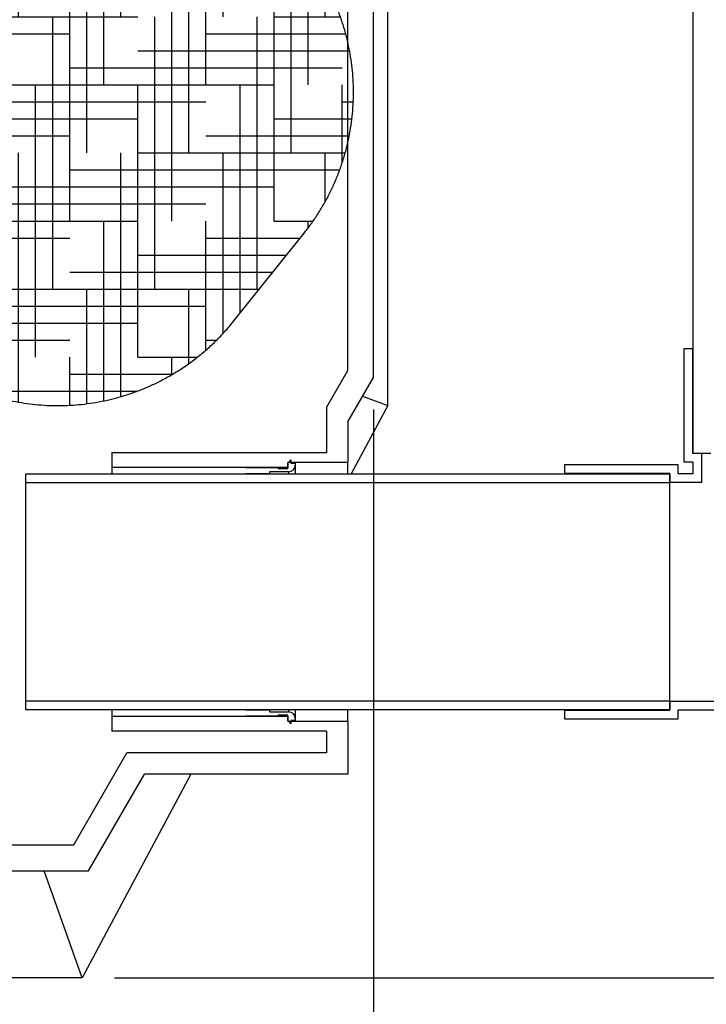
# Model space of a CAD drawing. Units: millimetres. Extents: x 0 to 8402, y -2 to 5940.
# Drawn here: x 4302 to 4622, y 2505 to 2964 of the extents above; entities that cross this region are included whole.
import ezdxf

# ---------------------------------------------------------------- set-up
doc = ezdxf.new("R2010")
doc.units = ezdxf.units.MM
doc.header["$LTSCALE"] = 85
doc.layers.add('Mitat', color=1, linetype='Continuous')
doc.styles.add('ROMANS', font='romans.shx')
doc.styles.get("Standard").update_dxf_attribs({"font": 'arial.ttf'})
doc.dimstyles.get("Standard").update_dxf_attribs({"dimtxt": 0.18, "dimasz": 0.18, "dimexe": 0.18, "dimexo": 0.0625, "dimgap": 0.09, "dimtad": 0, "dimtih": 1, "dimtoh": 1, "dimdec": 4, "dimzin": 0, "dimdsep": 46, "dimtxsty": 'Standard', "dimcen": 0.09, "dimadec": 0, "dimazin": 0, "dimtfac": 1, "dimtdec": 4, "dimtofl": 0, "dimtmove": 0, "dimatfit": 3, "dimfxl": 1, "dimtolj": 1, "dimtzin": 0, "dimarcsym": 0})

# ---------------------------------------------------------------- blocks, each defined once
blk = doc.blocks.new('*D20')
at = {"layer": 'Defpoints', "color": 0, "transparency": 16777216}
for p in [(3307.256913328737, 2797.517572296813), (4467.256913328735, 2797.517572296821), (4467.256913328735, 2094.803092914044)]:
    blk.add_point(p, dxfattribs=at)
at = {"layer": 'Mitat', "color": 0, "lineweight": -2, "transparency": 16777216}
for p, q in [((3307.256913328737, 2782.517572296813), (3307.256913328737, 2079.803092914044)), ((4467.256913328735, 2782.517572296821), (4467.256913328735, 2079.803092914044)), ((3344.756913328737, 2094.803092914044), (4429.756913328735, 2094.803092914044))]:
    blk.add_line(p, q, dxfattribs=at)
at = {"layer": 'Mitat', "color": 0, "transparency": 16777216}
for points in [[(3344.756913328737, 2101.053092914044), (3344.756913328737, 2088.553092914044), (3307.256913328737, 2094.803092914044)], [(4429.756913328735, 2101.053092914044), (4429.756913328735, 2088.553092914044), (4467.256913328735, 2094.803092914044)]]:
    blk.add_solid(points, dxfattribs=at)
at = {"layer": 'Mitat', "color": 0, "transparency": 16777216, "insert": (3887.256913328736, 2130.428092914044), "char_height": 41.25, "attachment_point": 5, "style": 'ROMANS'}
blk.add_mtext('\\A1;%%C1160', dxfattribs=at)
blk = doc.blocks.new('*D22')
at = {"layer": 'Defpoints', "color": 0, "transparency": 16777216}
for p in [(4784.756972001092, 2642.317584438233), (4331.480095111522, 2517.517566516197), (5121.47539672369, 2517.517566516196)]:
    blk.add_point(p, dxfattribs=at)
at = {"layer": 'Mitat', "color": 0, "lineweight": -2, "transparency": 16777216}
for p, q in [((4799.756972001092, 2642.317584438233), (5136.47539672369, 2642.317584438233)), ((5121.47539672369, 2604.817584438233), (5121.47539672369, 2555.017566516196)), ((4346.480095111522, 2517.517566516197), (5136.47539672369, 2517.517566516196)), ((5121.47539672369, 2517.517566516196), (5121.47539672369, 2243.67862954831)), ((5121.47539672369, 2243.67862954831), (5006.296825295119, 2243.67862954831))]:
    blk.add_line(p, q, dxfattribs=at)
at = {"layer": 'Mitat', "color": 0, "transparency": 16777216}
for points in [[(5115.22539672369, 2604.817584438233), (5127.72539672369, 2604.817584438233), (5121.47539672369, 2642.317584438233)], [(5115.22539672369, 2555.017566516197), (5127.72539672369, 2555.017566516196), (5121.47539672369, 2517.517566516196)]]:
    blk.add_solid(points, dxfattribs=at)
at = {"layer": 'Mitat', "color": 0, "transparency": 16777216, "insert": (5056.386111009404, 2279.303629548311), "char_height": 41.25, "attachment_point": 5, "style": 'ROMANS'}
blk.add_mtext('\\A1;125', dxfattribs=at)

msp = doc.modelspace()

# ---------------------------------------------------------------- hatches: boundary and pattern name
h = msp.add_hatch()
h.set_pattern_fill('HOUND', color=256, scale=5, style=0)
h.set_pattern_definition([(0, (-5866.094484809302, -3035.121087396401), (31.75, 7.9375), [127, -63.5]), (90, (-5866.094484809302, -3035.121087396401), (-7.937500000000002, -31.75), [127, -63.5])])
edge = h.paths.add_edge_path()
edge.add_line((4402.166869230681, 2823.807750691427), (4434.920751751244, 2864.794333668808))
edge.add_spline(control_points=[(4434.890695472135, 2864.817421190182), (4435.367982776552, 2865.399239361297), (4437.060167870033, 2867.462030529528), (4439.701100133017, 2871.199741230899), (4442.800952457193, 2875.998605825702), (4445.603460150098, 2880.940818919673), (4448.124796260494, 2885.993829052084), (4450.357436638122, 2891.144868563835), (4452.301254969236, 2896.375929767059), (4453.955230727719, 2901.670454468654), (4455.319930901285, 2907.011529099746), (4456.396568927652, 2912.382481652709), (4457.187556477282, 2917.766725134028), (4457.696131503366, 2923.147885845126), (4457.926562898127, 2928.509787470943), (4457.884251765965, 2933.836501944981), (4457.575470538108, 2939.112386556899), (4457.007666159439, 2944.322103605755), (4456.18934409794, 2949.450634741497), (4455.130179045347, 2954.48330836037), (4453.841060048078, 2959.405804812359), (4452.334160399791, 2964.204144207531), (4450.623115685772, 2968.864697791698), (4448.723049100539, 2973.374075698674), (4446.651007887733, 2977.719138984281), (4444.426129560608, 2981.886747252192), (4442.070247293002, 2985.863462269659), (4439.60891307702, 2989.63480835516), (4437.073404182473, 2993.183638327126), (4434.505022054029, 2996.486318120038), (4431.963531817972, 2999.50626454032), (4429.533274528447, 3002.192488695251), (4427.302601605144, 3004.505181903631), (4425.313924752052, 3006.458229268585), (4423.522423625913, 3008.141057335612), (4421.795353440131, 3009.703358471343), (4420.314692503744, 3011.001240231457), (4419.368230231939, 3011.809926049766), (4419.023483375229, 3012.104488128181)], knot_values=[0, 0, 0, 0, 0.0136852919391694, 0.04852014039516712, 0.083147630961119, 0.1175709354222033, 0.1517920609982192, 0.1858115986364377, 0.219629055814751, 0.2532428922229671, 0.286650123350203, 0.3198467870217941, 0.3528273252894475, 0.3855850519923907, 0.4181116208687483, 0.4503967927373825, 0.4824286447871228, 0.5141929914760652, 0.5456728467349884, 0.5768482731572636, 0.6076958478615712, 0.6381875012952789, 0.6682899234477632, 0.6979634919471475, 0.7271597042612165, 0.7558197400518218, 0.7838700959782368, 0.8112160112432737, 0.837728382336792, 0.8632159480743733, 0.8873623279302149, 0.9096301490311471, 0.9293314503970441, 0.946258483345322, 0.9611793694025135, 0.9755406376608733, 0.9910907296205611, 1, 1, 1, 1], degree=3, periodic=0)
edge.add_spline(control_points=[(4419.023483375229, 3012.104488128181), (4418.698378282952, 3012.38000832644), (4417.777127637379, 3013.160750205123), (4416.266436281825, 3014.41561613412), (4414.44698234303, 3015.902538221046), (4412.634148524208, 3017.360729985019), (4410.788451509121, 3018.822943956533), (4408.916338826679, 3020.282604085474), (4406.882438611887, 3021.839019861509), (4404.807517784171, 3023.386531047439), (4402.707653467191, 3024.899146272004), (4400.616496451723, 3026.347754955608), (4398.29086609005, 3027.886451688701), (4395.492264814537, 3029.632789212719), (4392.161498928868, 3031.561519080988), (4388.355943863131, 3033.572396185085), (4384.190300421138, 3035.552232196929), (4379.745992875731, 3037.425313011678), (4375.063534851321, 3039.146071643034), (4370.186531055973, 3040.676474912416), (4365.156491399066, 3041.987496600115), (4360.007854358199, 3043.058977209042), (4354.768814215593, 3043.877064234035), (4349.46329490584, 3044.432274847484), (4344.112403983891, 3044.718151424702), (4338.73541193967, 3044.730369930487), (4333.350366715094, 3044.46641957809), (4327.974450825375, 3043.925065498017), (4322.624216492324, 3043.106382997608), (4317.315702754564, 3042.01151422405), (4312.064547544287, 3040.642498616086), (4306.885977549988, 3039.002395911779), (4301.794855974345, 3037.095102430296), (4296.805648005575, 3034.925359570982), (4291.755788566497, 3032.410644897096), (4286.685482127545, 3029.529819650485), (4281.643195788434, 3026.268936016008), (4276.826068064704, 3022.749664795454), (4272.250166745631, 3018.989425389711), (4267.916779738342, 3015.009818565144), (4263.859408206477, 3010.806596713148), (4260.947339785806, 3007.543743895836), (4259.470923965098, 3005.624636931734), (4259.174255102807, 3005.239014350565)], knot_values=[0, 0, 0, 0, 0.007557389785039754, 0.02141538346745257, 0.03395793319546273, 0.04700161908909403, 0.05977286061323498, 0.07284208567971674, 0.08698915238913436, 0.1043381078052278, 0.119290273798366, 0.1330181277119124, 0.1483440921212474, 0.1664619496895682, 0.1880826342416858, 0.2121852009078197, 0.237663557780585, 0.2642940299303876, 0.2918371457853637, 0.3200315778748484, 0.3486789432524972, 0.377644976974131, 0.4068400427390516, 0.4362041868949694, 0.4656960799345807, 0.4952866164148011, 0.524955006256467, 0.5546856887777581, 0.5844671152789854, 0.6142903948411299, 0.6441484805764797, 0.6740358713595946, 0.7039481701121388, 0.7338817666721971, 0.7638335301997574, 0.7970605253414279, 0.83012158093256, 0.8629353970926235, 0.8955151633474463, 0.9278737385357527, 0.960021502368696, 0.9919667784358583, 0.9999999999999999, 0.9999999999999999, 0.9999999999999999, 0.9999999999999999], degree=3, periodic=0)
edge.add_line((4259.151236778554, 3005.258131706432), (4226.397354257995, 2964.271548729055))
edge.add_spline(control_points=[(4226.420417424048, 2964.25239206167), (4225.5275657161, 2963.127002826568), (4223.446615540477, 2960.504082463001), (4220.479161336978, 2956.171000213308), (4217.485210775707, 2951.318771823389), (4214.782595963297, 2946.335172775474), (4212.363989896265, 2941.245253762088), (4210.234200871211, 2936.063756498672), (4208.393729645606, 2930.808127150831), (4206.843049239182, 2925.495064597693), (4205.581284463948, 2920.141425140271), (4204.606799835889, 2914.763849220155), (4203.916974803302, 2909.378836728702), (4203.508137008546, 2904.002701885507), (4203.375638796359, 2898.651532963344), (4203.513784167484, 2893.341163309728), (4203.915835935168, 2888.087130768912), (4204.574026833623, 2882.904659479431), (4205.479434772784, 2877.808653525684), (4206.621909305948, 2872.81364435772), (4207.990161447698, 2867.933846910844), (4209.571489933282, 2863.183090554699), (4211.351802566678, 2858.574943284177), (4213.315227441806, 2854.122647050801), (4215.444125910279, 2849.839367303412), (4217.718392080697, 2845.738259929662), (4220.115045074657, 2841.833034860345), (4222.606822455266, 2838.138871363026), (4225.159504395153, 2834.67459357133), (4227.726435542772, 2831.46767410167), (4230.239008471097, 2828.560558693334), (4232.60698954972, 2826.004958275593), (4234.752332757402, 2823.825856966905), (4236.660239422272, 2821.983510537288), (4238.412234811844, 2820.360786871341), (4240.174672659839, 2818.785372103961), (4241.999420996115, 2817.205764011636), (4243.871462252129, 2815.627812527953), (4245.692239483385, 2814.123979954154), (4247.482254907038, 2812.669481296423), (4249.284953949758, 2811.226560023846), (4251.13115293143, 2809.771290080978), (4253.03421652977, 2808.295857617719), (4255.198967894212, 2806.65128035747), (4257.443535237882, 2804.997043260366), (4259.76946775143, 2803.355052677289), (4262.054839538421, 2801.813256789585), (4264.646718855827, 2800.154817759696), (4267.765922426999, 2798.290047433307), (4271.394556375304, 2796.297651783854), (4275.430119104145, 2794.293557670226), (4279.768882485652, 2792.371684948925), (4284.361253865933, 2790.585222370621), (4289.165991019145, 2788.97486538229), (4294.139537151859, 2787.573502587049), (4299.244564343862, 2786.404509537686), (4304.450628820716, 2785.484027210001), (4309.732300512209, 2784.823033748205), (4315.067493960487, 2784.42912085191), (4320.43628962167, 2784.307378055546), (4325.820215031072, 2784.460983459736), (4331.201784164583, 2784.89163855118), (4336.564213969508, 2785.599797253039), (4341.891267157051, 2786.584691075539), (4347.167142374106, 2787.844713677769), (4352.376475917954, 2789.377083293875), (4357.504230152204, 2791.17834966298), (4362.53580259364, 2793.244039680641), (4367.640755449909, 2795.655840211646), (4372.778800315598, 2798.436804658642), (4377.900763545669, 2801.60258472951), (4382.801078050023, 2805.032786784162), (4387.46405009921, 2808.708915426683), (4391.884820285777, 2812.612094009379), (4396.04155710851, 2816.73751009523), (4399.469234712979, 2820.472712249375), (4401.406158381862, 2822.911006608305), (4402.136834780704, 2823.830817837905)], knot_values=[0, 0, 0, 0, 0.01243071507732596, 0.02897199892540087, 0.04541524682168083, 0.06176171598947443, 0.07801212840725869, 0.09416659674022893, 0.1102247010695759, 0.1261855032404539, 0.1420473740876724, 0.1578081302650606, 0.1734650254229632, 0.1890145530877264, 0.2044524422750952, 0.2197735903732738, 0.234971874889004, 0.2500401125740874, 0.264969842042155, 0.2797508611722551, 0.2943713787239441, 0.3088171953285671, 0.3230715119808318, 0.3371139460048126, 0.3509199761700362, 0.3644593217761531, 0.3776937480626028, 0.390573430575181, 0.4030284787163436, 0.4149512146441965, 0.4261587099302057, 0.4363545739156434, 0.4452461523843588, 0.452898000044143, 0.459810614912235, 0.4667769848262093, 0.474758625726721, 0.4825308628722268, 0.4894679908090667, 0.4959191159967868, 0.5026633575830262, 0.5093890052340556, 0.5163601765286574, 0.5241288196408747, 0.5344713123659556, 0.542680297006961, 0.5502788979888494, 0.5591052206748405, 0.5697180614333752, 0.5819344181922949, 0.5950272396936568, 0.6087557029629864, 0.6230191391628076, 0.6376754991047405, 0.6526063500011309, 0.6677288951624147, 0.6829879870079223, 0.6983468117322386, 0.7137802792881511, 0.7292708826691611, 0.7448062163037331, 0.7603772296528537, 0.7759770530206676, 0.7916005562179018, 0.8072436143180819, 0.8229031691189431, 0.8385766146346615, 0.8542619159554966, 0.8699573610135544, 0.8874212529864433, 0.9047989062801272, 0.9220437414325532, 0.9391631886336518, 0.9561644606099665, 0.9730534048718813, 0.9898347872940692, 1, 1, 1, 1], degree=3, periodic=0)

# ---------------------------------------------------------------- linework, layer by layer
for p, q in [((4616.256942063298, 2762.017600992071), (4616.256942063298, 4262.017852957195)), ((4455.256888973046, 2800.732928349354), (4455.256888973044, 3080.442120960557)), ((4467.256913328735, 2797.517572296821), (4467.256913328735, 3072.039654160666)), ((4473.870763942693, 2784.465674969213), (4473.870763942693, 3074.44690695663)), ((4402.166869230681, 2823.807750691427), (4434.920751751244, 2864.794333668808)), ((4612.056959782135, 2758.017607223466), (4612.056959782135, 2811.017602888582)), ((4612.056959782135, 2811.017602888582), (4616.056968451904, 2811.017602888582)), ((4616.056968451904, 2762.017600992071), (4616.056968451904, 2811.017602888582)), ((4616.256942063298, 2811.017602888582), (4616.056968451904, 2811.017602888582)), ((4445.256973762137, 2783.412566990739), (4455.256888973046, 2800.732928349352)), ((4455.256965634228, 2776.732991482475), (4467.256913328735, 2797.517572296821)), ((4462.153146394819, 2788.67762230409), (4473.870763942693, 2784.465674969212)), ((4445.256973762135, 2783.41256699074), (4445.256973762135, 2762.517594625211)), ((4473.870763942693, 2784.465674969212), (4456.82959666461, 2752.517602753118)), ((4455.256965634228, 2776.732991482475), (4455.256965634228, 2758.017607223466)), ((4345.256935831899, 2762.517594625211), (4345.256935831899, 2755.51759435428)), ((4345.256935831899, 2762.517594625211), (4445.256973762135, 2762.517594625211)), ((4427.256964550504, 2757.517598689165), (4428.756915647599, 2759.017594489744)), ((4428.756915647599, 2759.017594489744), (4428.756915647599, 2757.517598689165)), ((4620.256950733067, 2762.017600992071), (4616.056968451904, 2762.017600992071)), ((4624.356976010856, 2762.017600992071), (4616.256942063298, 2762.017600992071)), ((4620.256950733067, 2748.517594083349), (4620.256950733067, 2762.017600992071)), ((4427.256964550504, 2755.51759435428), (4345.256935831899, 2755.51759435428)), ((4345.256935831899, 2755.51759435428), (4345.256935831899, 2752.517602753118)), ((4407.756944637132, 2755.51759435428), (4422.756932445275, 2755.51759435428)), ((4422.756932445275, 2755.51759435428), (4422.756932445275, 2755.017600721139)), ((4422.756932445275, 2755.017600721139), (4427.256964550504, 2755.017600721139)), ((4427.256964550504, 2758.017607223466), (4455.256965634228, 2758.017607223466)), ((4427.256964550504, 2758.017607223466), (4427.256964550504, 2755.51759435428)), ((4427.256964550504, 2755.017600721139), (4427.256964550504, 2757.517598689165)), ((4428.756915647599, 2757.517598689165), (4430.756949784806, 2757.517598689165)), ((4430.756949784806, 2757.517598689165), (4430.756949784806, 2756.517596521722)), ((4430.756949784806, 2756.517596521722), (4430.756949784806, 2752.517602753118)), ((4455.256965634228, 2752.517602753118), (4455.256965634228, 2758.017607223466)), ((4609.256971594693, 2756.717599935442), (4556.256990830739, 2756.717599935442)), ((4556.256990830739, 2756.717599935442), (4556.256990830739, 2752.717606166838)), ((4609.256971594693, 2752.517602753118), (4609.256971594693, 2756.717599935442)), ((4616.256942063298, 2758.017607223466), (4612.056959782135, 2758.017607223466)), ((4616.256942063298, 2752.517602753118), (4616.256942063298, 2758.017607223466)), ((4305.256938541203, 2752.517602753118), (4605.256962924924, 2752.517602753118)), ((4305.256938541203, 2748.317605570792), (4305.256938541203, 2752.517602753118)), ((4418.756923775506, 2752.517602753118), (4407.756944637132, 2752.517602753118)), ((4427.756928381318, 2753.51760492056), (4418.756923775506, 2753.51760492056)), ((4418.756923775506, 2753.51760492056), (4418.756923775506, 2752.517602753118)), ((4427.756928381318, 2752.517602753118), (4427.756928381318, 2753.51760492056)), ((4605.256962924924, 2752.717606166838), (4556.256990830739, 2752.717606166838)), ((4556.256990830739, 2752.517602753118), (4556.256990830739, 2752.717606166838)), ((4605.256962924924, 2748.517594083349), (4605.256962924924, 2752.717606166838)), ((4605.256962924924, 2752.517602753118), (4605.256962924924, 2748.317605570792)), ((4616.256942063298, 2752.517602753118), (4609.256971594693, 2752.517602753118)), ((4605.256962924924, 2748.317605570792), (4305.256938541203, 2748.317605570792)), ((4305.256938541203, 2646.717585034279), (4305.256938541203, 2748.317605570792)), ((4620.256950733067, 2748.517594083349), (4605.256962924924, 2748.517594083349)), ((4605.256962924924, 2646.717585034279), (4605.256962924924, 2748.317605570792)), ((4305.256938541203, 2646.717585034279), (4605.256962924924, 2646.717585034279)), ((4305.256938541203, 2642.517587851955), (4305.256938541203, 2646.717585034279)), ((4605.256962924924, 2646.717585034279), (4605.256962924924, 2642.517587851955)), ((4605.256962924924, 2646.51758907114), (4735.756999906906, 2646.51758907114)), ((4605.256962924924, 2642.317584438233), (4605.256962924924, 2646.51758907114)), ((4605.256962924924, 2642.517587851955), (4305.256938541203, 2642.517587851955)), ((4345.256935831899, 2642.517587851955), (4345.256935831899, 2639.517581349628)), ((4345.256935831899, 2639.517581349628), (4427.256964550504, 2639.517581349628)), ((4345.256935831899, 2639.517581349628), (4345.256935831899, 2632.517581078699)), ((4407.756944637132, 2642.517587851955), (4418.756923775506, 2642.517587851955)), ((4422.756932445275, 2639.517581349628), (4407.756944637132, 2639.517581349628)), ((4418.756923775506, 2642.517587851955), (4418.756923775506, 2641.517585684511)), ((4418.756923775506, 2641.517585684511), (4427.756928381318, 2641.517585684511)), ((4427.256964550504, 2640.017582433349), (4422.756932445275, 2640.017582433349)), ((4422.756932445275, 2640.017582433349), (4422.756932445275, 2639.517581349628)), ((4427.256964550504, 2637.517584465326), (4427.256964550504, 2640.017582433349)), ((4427.256964550504, 2639.517581349628), (4427.256964550504, 2637.017583381605)), ((4427.756928381318, 2641.517585684511), (4427.756928381318, 2642.517587851955)), ((4430.756949784806, 2642.517587851955), (4430.756949784806, 2638.517586632768)), ((4455.256965634228, 2637.017583381605), (4455.256965634228, 2642.517587851955)), ((4556.256990830739, 2642.317584438233), (4556.256990830739, 2642.517587851955)), ((4556.256990830739, 2642.317584438233), (4605.256962924924, 2642.317584438233)), ((4556.256990830739, 2642.317584438233), (4556.256990830739, 2638.317583219046)), ((4609.256971594693, 2642.517587851955), (4731.756991237137, 2642.517587851955)), ((4609.256971594693, 2638.317583219046), (4609.256971594693, 2642.517587851955)), ((4428.756915647599, 2636.017581214164), (4427.256964550504, 2637.517584465326)), ((4455.256965634228, 2637.017583381605), (4427.256964550504, 2637.017583381605)), ((4430.756949784806, 2637.517584465326), (4428.756915647599, 2637.517584465326)), ((4428.756915647599, 2637.517584465326), (4428.756915647599, 2636.017581214164)), ((4430.756949784806, 2638.517586632768), (4430.756949784806, 2637.517584465326)), ((4455.256965634228, 2637.017583381605), (4455.256965634228, 2612.517582433349)), ((4556.256990830739, 2638.317583219046), (4609.256971594693, 2638.317583219046)), ((4445.256973762135, 2632.517581078699), (4345.256935831899, 2632.517581078699)), ((4445.256973762135, 2632.517581078699), (4445.256973762135, 2622.517581756025)), ((4327.538141917149, 2579.517567556709), (4352.364211486839, 2622.517581756025)), ((4445.256973762135, 2622.517581756025), (4352.364211486841, 2622.517581756025)), ((4382.153298543478, 2612.517582433349), (4331.480095111522, 2517.517566516197)), ((4334.466347428622, 2567.517567415405), (4360.447118441331, 2612.517582433349)), ((4455.256965634228, 2612.517582433349), (4360.44711844133, 2612.517582433349)), ((4184.99029563722, 2579.517567556708), (4327.538141917149, 2579.517567556709)), ((4184.466370808031, 2567.517567415405), (4334.466347428622, 2567.517567415405)), ((4331.480095111522, 2517.517566516197), (4313.732394842421, 2567.517567415405)), ((4331.480095111522, 2517.517566516197), (4165.181764768656, 2517.517566516196))]:
    msp.add_line(p, q)
for centre, start, end in [((4427.756943163277, 2756.517600932466), 270, 0), ((4427.756943163277, 2638.517584308187), 0, 90)]:
    msp.add_arc(centre, 3.000000422651291, start, end)
for points, knots in [([(4434.890695472135, 2864.817421190182), (4435.367982776552, 2865.399239361297), (4437.060167870033, 2867.462030529528), (4439.701100133017, 2871.199741230899), (4442.800952457193, 2875.998605825702), (4445.603460150098, 2880.940818919673), (4448.124796260494, 2885.993829052084), (4450.357436638122, 2891.144868563835), (4452.301254969236, 2896.375929767059), (4453.955230727719, 2901.670454468654), (4455.319930901285, 2907.011529099746), (4456.396568927652, 2912.382481652709), (4457.187556477282, 2917.766725134028), (4457.696131503366, 2923.147885845126), (4457.926562898127, 2928.509787470943), (4457.884251765965, 2933.836501944981), (4457.575470538108, 2939.112386556899), (4457.007666159439, 2944.322103605755), (4456.18934409794, 2949.450634741497), (4455.130179045347, 2954.48330836037), (4453.841060048078, 2959.405804812359), (4452.334160399791, 2964.204144207531), (4450.623115685772, 2968.864697791698), (4448.723049100539, 2973.374075698674), (4446.651007887733, 2977.719138984281), (4444.426129560608, 2981.886747252192), (4442.070247293002, 2985.863462269659), (4439.60891307702, 2989.63480835516), (4437.073404182473, 2993.183638327126), (4434.505022054029, 2996.486318120038), (4431.963531817972, 2999.50626454032), (4429.533274528447, 3002.192488695251), (4427.302601605144, 3004.505181903631), (4425.313924752052, 3006.458229268585), (4423.522423625913, 3008.141057335612), (4421.795353440131, 3009.703358471343), (4420.314692503744, 3011.001240231457), (4419.368230231939, 3011.809926049766), (4419.023483375229, 3012.104488128181)], [0, 0, 0, 0, 0.0136852919391694, 0.04852014039516712, 0.083147630961119, 0.1175709354222033, 0.1517920609982192, 0.1858115986364377, 0.219629055814751, 0.2532428922229671, 0.286650123350203, 0.3198467870217941, 0.3528273252894475, 0.3855850519923907, 0.4181116208687483, 0.4503967927373825, 0.4824286447871228, 0.5141929914760652, 0.5456728467349884, 0.5768482731572636, 0.6076958478615712, 0.6381875012952789, 0.6682899234477632, 0.6979634919471475, 0.7271597042612165, 0.7558197400518218, 0.7838700959782368, 0.8112160112432737, 0.837728382336792, 0.8632159480743733, 0.8873623279302149, 0.9096301490311471, 0.9293314503970441, 0.946258483345322, 0.9611793694025135, 0.9755406376608733, 0.9910907296205611, 1, 1, 1, 1]), ([(4226.420417424048, 2964.25239206167), (4225.5275657161, 2963.127002826568), (4223.446615540477, 2960.504082463001), (4220.479161336978, 2956.171000213308), (4217.485210775707, 2951.318771823389), (4214.782595963297, 2946.335172775474), (4212.363989896265, 2941.245253762088), (4210.234200871211, 2936.063756498672), (4208.393729645606, 2930.808127150831), (4206.843049239182, 2925.495064597693), (4205.581284463948, 2920.141425140271), (4204.606799835889, 2914.763849220155), (4203.916974803302, 2909.378836728702), (4203.508137008546, 2904.002701885507), (4203.375638796359, 2898.651532963344), (4203.513784167484, 2893.341163309728), (4203.915835935168, 2888.087130768912), (4204.574026833623, 2882.904659479431), (4205.479434772784, 2877.808653525684), (4206.621909305948, 2872.81364435772), (4207.990161447698, 2867.933846910844), (4209.571489933282, 2863.183090554699), (4211.351802566678, 2858.574943284177), (4213.315227441806, 2854.122647050801), (4215.444125910279, 2849.839367303412), (4217.718392080697, 2845.738259929662), (4220.115045074657, 2841.833034860345), (4222.606822455266, 2838.138871363026), (4225.159504395153, 2834.67459357133), (4227.726435542772, 2831.46767410167), (4230.239008471097, 2828.560558693334), (4232.60698954972, 2826.004958275593), (4234.752332757402, 2823.825856966905), (4236.660239422272, 2821.983510537288), (4238.412234811844, 2820.360786871341), (4240.174672659839, 2818.785372103961), (4241.999420996115, 2817.205764011636), (4243.871462252129, 2815.627812527953), (4245.692239483385, 2814.123979954154), (4247.482254907038, 2812.669481296423), (4249.284953949758, 2811.226560023846), (4251.13115293143, 2809.771290080978), (4253.03421652977, 2808.295857617719), (4255.198967894212, 2806.65128035747), (4257.443535237882, 2804.997043260366), (4259.76946775143, 2803.355052677289), (4262.054839538421, 2801.813256789585), (4264.646718855827, 2800.154817759696), (4267.765922426999, 2798.290047433307), (4271.394556375304, 2796.297651783854), (4275.430119104145, 2794.293557670226), (4279.768882485652, 2792.371684948925), (4284.361253865933, 2790.585222370621), (4289.165991019145, 2788.97486538229), (4294.139537151859, 2787.573502587049), (4299.244564343862, 2786.404509537686), (4304.450628820716, 2785.484027210001), (4309.732300512209, 2784.823033748205), (4315.067493960487, 2784.42912085191), (4320.43628962167, 2784.307378055546), (4325.820215031072, 2784.460983459736), (4331.201784164583, 2784.89163855118), (4336.564213969508, 2785.599797253039), (4341.891267157051, 2786.584691075539), (4347.167142374106, 2787.844713677769), (4352.376475917954, 2789.377083293875), (4357.504230152204, 2791.17834966298), (4362.53580259364, 2793.244039680641), (4367.640755449909, 2795.655840211646), (4372.778800315598, 2798.436804658642), (4377.900763545669, 2801.60258472951), (4382.801078050023, 2805.032786784162), (4387.46405009921, 2808.708915426683), (4391.884820285777, 2812.612094009379), (4396.04155710851, 2816.73751009523), (4399.469234712979, 2820.472712249375), (4401.406158381862, 2822.911006608305), (4402.136834780704, 2823.830817837905)], [0, 0, 0, 0, 0.01243071507732596, 0.02897199892540087, 0.04541524682168083, 0.06176171598947443, 0.07801212840725869, 0.09416659674022893, 0.1102247010695759, 0.1261855032404539, 0.1420473740876724, 0.1578081302650606, 0.1734650254229632, 0.1890145530877264, 0.2044524422750952, 0.2197735903732738, 0.234971874889004, 0.2500401125740874, 0.264969842042155, 0.2797508611722551, 0.2943713787239441, 0.3088171953285671, 0.3230715119808318, 0.3371139460048126, 0.3509199761700362, 0.3644593217761531, 0.3776937480626028, 0.390573430575181, 0.4030284787163436, 0.4149512146441965, 0.4261587099302057, 0.4363545739156434, 0.4452461523843588, 0.452898000044143, 0.459810614912235, 0.4667769848262093, 0.474758625726721, 0.4825308628722268, 0.4894679908090667, 0.4959191159967868, 0.5026633575830262, 0.5093890052340556, 0.5163601765286574, 0.5241288196408747, 0.5344713123659556, 0.542680297006961, 0.5502788979888494, 0.5591052206748405, 0.5697180614333752, 0.5819344181922949, 0.5950272396936568, 0.6087557029629864, 0.6230191391628076, 0.6376754991047405, 0.6526063500011309, 0.6677288951624147, 0.6829879870079223, 0.6983468117322386, 0.7137802792881511, 0.7292708826691611, 0.7448062163037331, 0.7603772296528537, 0.7759770530206676, 0.7916005562179018, 0.8072436143180819, 0.8229031691189431, 0.8385766146346615, 0.8542619159554966, 0.8699573610135544, 0.8874212529864433, 0.9047989062801272, 0.9220437414325532, 0.9391631886336518, 0.9561644606099665, 0.9730534048718813, 0.9898347872940692, 1, 1, 1, 1])]:
    msp.add_open_spline(points, degree=3, knots=knots)

# ---------------------------------------------------------------- dimensions: what is measured, and where the dimension line sits
at = {"layer": 'Mitat'}
dim = msp.add_linear_dim(base=(4467.256913328735, 2094.803092914044), p1=(3307.256913328737, 2797.517572296813), p2=(4467.256913328735, 2797.517572296821), text='%%C<>', dimstyle='Standard', override={"dimscale": 15, "dimtxt": 2.75, "dimasz": 2.5, "dimexe": 1, "dimexo": 1, "dimgap": 1, "dimtad": 1, "dimtih": 0, "dimdec": 0, "dimtxsty": 'ROMANS', "dimtdec": 0}, dxfattribs=at)
dim.commit()
dim.dimension.update_dxf_attribs({"geometry": '*D20', "text_midpoint": (3887.256913328736, 2130.428092914044)})
dim = msp.add_linear_dim(base=(5121.47539672369, 2517.517566516196), p1=(4784.756972001092, 2642.317584438233), p2=(4331.480095111522, 2517.517566516197), angle=90, dimstyle='Standard', override={"dimscale": 15, "dimtxt": 2.75, "dimasz": 2.5, "dimexe": 1, "dimexo": 1, "dimgap": 1, "dimtad": 1, "dimtih": 0, "dimdec": 0, "dimtxsty": 'ROMANS', "dimtdec": 0}, dxfattribs=at)
dim.commit()
dim.dimension.update_dxf_attribs({"geometry": '*D22', "text_midpoint": (5056.386111009404, 2243.678629548311), "dimtype": 160})

doc.saveas('drawing.dxf')
